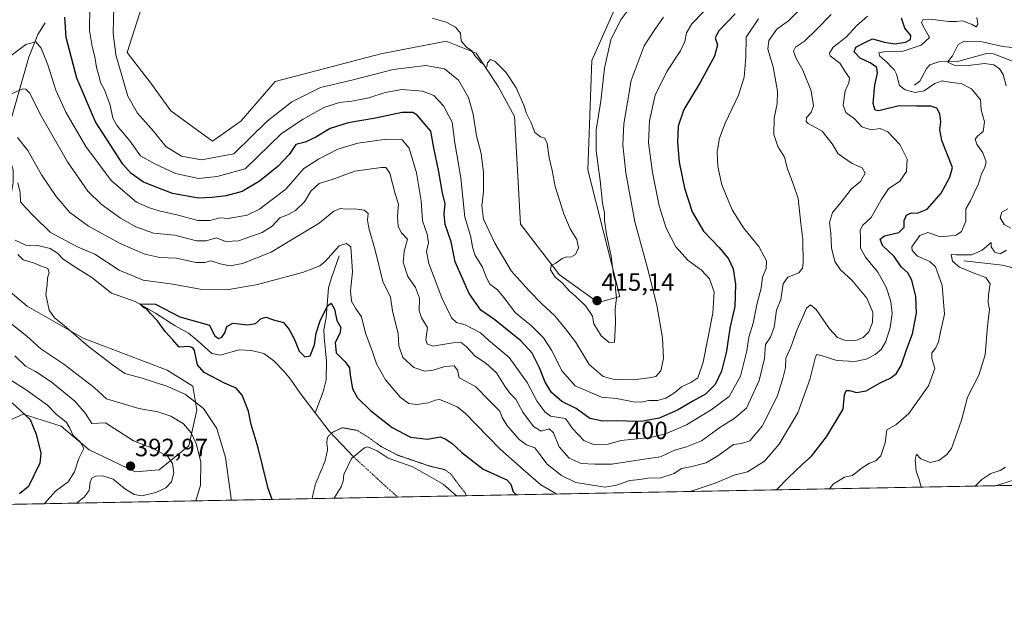
# Model space of a CAD drawing. Units: metres. Extents: x 632757 to 636261, y 4653338 to 4655722.
# Drawn here: x 635089 to 635482, y 4653343 to 4653580 of the extents above; entities that cross this region are included whole.
import ezdxf
from ezdxf.enums import TextEntityAlignment as Align

# ---------------------------------------------------------------- set-up
doc = ezdxf.new("R2010")
doc.units = ezdxf.units.M
doc.header["$MEASUREMENT"] = 0
doc.linetypes.add('TRAZO_Y_PUNTO', pattern=[1, 0.5, -0.25, 0, -0.25])
doc.linetypes.add('TRAZOS2', pattern=[0.375, 0.25, -0.125])
for name, color, linetype, lineweight in [('Carátula', 7, 'Continuous', 5), ('Comarca CxS', 133, 'Continuous', 0), ('Comunidad Autónoma CxS', 142, 'Continuous', 0), ('Corriente natural eje', 5, 'TRAZO_Y_PUNTO', 0), ('Corriente natural lineal', 142, 'Continuous', 13), ('Cultivos herbáceos CxS', 92, 'Continuous', 0), ('Curva de nivel maestra', 36, 'Continuous', 30), ('Curva de nivel normal', 36, 'Continuous', 0), ('Curva de nivel normal depresión', 36, 'TRAZOS2', 0), ('Espacio natural protegido CxS', 2, 'Continuous', 0), ('Laguna', 142, 'Continuous', 13), ('Laguna Cxs', 142, 'Continuous', 13), ('Matorral', 135, 'Continuous', 0), ('Matorral CxS', 135, 'Continuous', 0), ('Municipio CxS', 142, 'Continuous', 0), ('Provincia CxS', 1, 'Continuous', 0), ('Punto de cota en terreno', 7, 'Continuous', 0), ('Rótulo de curva de nivel directora', 19, 'Continuous', 0), ('Rótulo de punto de cota en terreno', 19, 'Continuous', 0)]:
    doc.layers.add(name, color=color, linetype=linetype, lineweight=lineweight)
doc.styles.add('Arial', font='txt', dxfattribs={"height": 0.2})

# ---------------------------------------------------------------- blocks, each defined once
blk = doc.blocks.new('*U151')
at = {"layer": 'Matorral CxS', "color": 135, "linetype": 'Continuous', "lineweight": 0}
for points in [[(635512.8, 4653394.5, 361.2), (635028.93, 4653385.32, 409.24)], [(635081.93, 4653418.52, 404.85), (635090.7, 4653422.51, 399.92), (635105.84, 4653417.72, 395.76), (635117, 4653408.16, 394.44), (635135.33, 4653399.38, 392.64), (635144.9, 4653400.18, 391.54), (635156.85, 4653409.75, 386.22), (635160.04, 4653424.1, 380.92), (635158.45, 4653433.67, 377.72), (635148.09, 4653440.05, 377.39), (635114.61, 4653452.81, 379.52), (635092.3, 4653465.57, 381.15), (635067.59, 4653486.3, 382.86)], [(635138.03, 4653585.4, 413.66), (635132.23, 4653566.96, 413), (635141.64, 4653554.79, 413.75), (635149.61, 4653543.63, 413.68), (635166.27, 4653531.55, 413.41), (635177.56, 4653539.55, 413.67), (635191.26, 4653555.36, 414.16), (635233.42, 4653566.43, 413.69), (635259.6, 4653571.54, 414.25), (635271.56, 4653566.75, 414.95), (635280.31, 4653553.38, 414.85), (635286.82, 4653541.4, 414.85), (635289.29, 4653498.44, 414.62), (635304.79, 4653478.14, 415.04), (635320.18, 4653467.08, 415.12), (635328.95, 4653469.47, 414.5), (635316.17, 4653520.05, 415.38), (635317.75, 4653563.79, 415.61), (635328.95, 4653589.08, 415.85)]]:
    blk.add_polyline3d(points, dxfattribs=at)
blk = doc.blocks.new('*U178')
at = {"layer": 'Curva de nivel normal', "color": 36, "linetype": 'Continuous', "lineweight": 0}
blk.add_polyline3d([(635362.24, 4653583.2, 405), (635357.63, 4653578.4, 405), (635355.49, 4653574.86, 405), (635354.87, 4653571.35, 405), (635353.06, 4653567.72, 405), (635347.6, 4653559.37, 405), (635343.01, 4653549.95, 405), (635340.75, 4653539.71, 405), (635340.36, 4653530.94, 405), (635341.89, 4653519, 405), (635344.6, 4653505.72, 405), (635347.36, 4653496.8, 405), (635351.23, 4653489.34, 405), (635356.14, 4653483.92, 405), (635361.46, 4653479.98, 405), (635364.67, 4653476.48, 405), (635366.53, 4653471.3, 405), (635365.98, 4653462.8, 405), (635362.16, 4653443.3, 405), (635360.05, 4653437.03, 405), (635357.28, 4653435.12, 405), (635353.57, 4653433.38, 405), (635350.71, 4653431.03, 405), (635347.3, 4653428.81, 405), (635343.88, 4653427.92, 405), (635340.44, 4653427.9, 405), (635337.44, 4653427.27, 405), (635334.31, 4653427.44, 405), (635327.6, 4653428.66, 405), (635321.58, 4653429.22, 405), (635311.1, 4653433.77, 405), (635305.82, 4653439.7, 405), (635301.6, 4653447.97, 405), (635298.46, 4653452.91, 405), (635293.56, 4653457.69, 405), (635287.22, 4653463.01, 405), (635282.63, 4653469.09, 405), (635280, 4653472.12, 405), (635277.04, 4653474.47, 405), (635275.48, 4653477.26, 405), (635274.09, 4653481.24, 405), (635271.11, 4653485.88, 405), (635270.02, 4653489.24, 405), (635269.4, 4653493.35, 405), (635266.96, 4653501.12, 405), (635265.36, 4653516.94, 405), (635263.04, 4653530.92, 405), (635261.9, 4653539.09, 405), (635258.5, 4653545.72, 405), (635254.63, 4653549.84, 405), (635250.12, 4653551.55, 405), (635241.91, 4653552.16, 405), (635235.17, 4653550.94, 405), (635228.63, 4653548.81, 405), (635221.84, 4653547.51, 405), (635216.91, 4653547, 405), (635210.71, 4653545, 405), (635202.43, 4653540.35, 405), (635193.79, 4653534.67, 405), (635179.25, 4653520.44, 405), (635168.12, 4653517.48, 405), (635160.69, 4653516.68, 405), (635151.5, 4653518.58, 405), (635143.23, 4653522.5, 405), (635137.46, 4653525.64, 405), (635133.29, 4653531.64, 405), (635128.21, 4653537.62, 405), (635126.42, 4653540.77, 405), (635125.42, 4653545.91, 405), (635123.16, 4653552.12, 405), (635121.54, 4653555.02, 405), (635120.94, 4653557.32, 405), (635119.88, 4653561.06, 405), (635119.32, 4653565.23, 405), (635118.14, 4653569.37, 405), (635117.17, 4653575.8, 405), (635117.22, 4653585.32, 405)], dxfattribs=at)
blk = doc.blocks.new('*U184')
at = {"layer": 'Curva de nivel normal', "color": 36, "linetype": 'Continuous', "lineweight": 0}
blk.add_polyline3d([(635346.35, 4653581.06, 410), (635342.84, 4653576.2, 410), (635338.58, 4653569.6, 410), (635333.38, 4653555.82, 410), (635330.47, 4653538.55, 410), (635330.04, 4653530.15, 410), (635331.32, 4653518.92, 410), (635334.92, 4653499.28, 410), (635339.87, 4653481.37, 410), (635343.68, 4653465.99, 410), (635345.87, 4653452.99, 410), (635346.3, 4653444.76, 410), (635345.33, 4653439.78, 410), (635343.29, 4653437.44, 410), (635340.57, 4653436.95, 410), (635334.48, 4653436.13, 410), (635326.18, 4653436.43, 410), (635322.23, 4653437.48, 410), (635316.65, 4653442.27, 410), (635311.2, 4653451.32, 410), (635307.18, 4653456.62, 410), (635302.91, 4653461.79, 410), (635297.61, 4653466.74, 410), (635292.71, 4653471.8, 410), (635285.52, 4653479.71, 410), (635278.95, 4653490.76, 410), (635274.52, 4653500.38, 410), (635273.84, 4653505.71, 410), (635274.5, 4653511.42, 410), (635274.49, 4653519.02, 410), (635273.48, 4653526.69, 410), (635271.6, 4653533.69, 410), (635270.3, 4653542.3, 410), (635268.45, 4653549.04, 410), (635264.44, 4653555.88, 410), (635258.95, 4653560.4, 410), (635251.41, 4653561.86, 410), (635238.45, 4653560.23, 410), (635222.48, 4653556.07, 410), (635209.31, 4653553, 410), (635197.92, 4653547.22, 410), (635188.08, 4653539.52, 410), (635174.73, 4653526.5, 410), (635161.85, 4653524.1, 410), (635153.82, 4653525.59, 410), (635147.63, 4653529.42, 410), (635142.64, 4653535.5, 410), (635136.32, 4653542.78, 410), (635132.42, 4653549.51, 410), (635127.63, 4653566.06, 410), (635126.56, 4653574.66, 410), (635126.91, 4653585.35, 410)], dxfattribs=at)
blk = doc.blocks.new('*U186')
at = {"layer": 'Curva de nivel normal', "color": 36, "linetype": 'Continuous', "lineweight": 0}
blk.add_polyline3d([(635412.57, 4653392.6, 370), (635414.1, 4653394.54, 370), (635418.64, 4653397.22, 370), (635421.86, 4653397.88, 370), (635425.22, 4653400.75, 370), (635428.54, 4653402.81, 370), (635431.12, 4653403.77, 370), (635433.16, 4653405.8, 370), (635434.81, 4653411.03, 370), (635435.56, 4653416.16, 370), (635439.14, 4653418.15, 370), (635444.28, 4653422.66, 370), (635452.13, 4653433.84, 370), (635454.72, 4653440.75, 370), (635453.43, 4653444.67, 370), (635453.43, 4653446.93, 370), (635455.06, 4653449, 370), (635456.11, 4653451.36, 370), (635456.93, 4653455.36, 370), (635458.56, 4653462.36, 370), (635457.55, 4653473.92, 370), (635454.97, 4653481.32, 370), (635452.66, 4653483.51, 370), (635447.77, 4653485.66, 370), (635445.61, 4653487.92, 370), (635445.52, 4653489.35, 370), (635448.72, 4653493.88, 370), (635451.9, 4653495.08, 370), (635456.9, 4653493.31, 370), (635460.9, 4653493.66, 370), (635463.23, 4653493.96, 370), (635465.31, 4653495.42, 370), (635467.09, 4653499.65, 370), (635467.08, 4653504.51, 370), (635468.9, 4653507.65, 370), (635470.32, 4653510.96, 370), (635472.13, 4653514.47, 370), (635473.28, 4653518.55, 370), (635474.61, 4653521.02, 370), (635475.12, 4653523.35, 370), (635473.8, 4653526.96, 370), (635471.4, 4653530.37, 370), (635470.8, 4653532.33, 370), (635471.68, 4653533.55, 370), (635474.01, 4653535.42, 370), (635474.5, 4653539.25, 370), (635473.22, 4653544.05, 370), (635472.91, 4653548.03, 370), (635469.34, 4653552.46, 370), (635465.23, 4653554.58, 370), (635461.23, 4653555, 370), (635457.56, 4653555.65, 370), (635454.69, 4653554.65, 370), (635450.41, 4653551.68, 370), (635446.87, 4653551.02, 370), (635442.79, 4653552.01, 370), (635440.53, 4653553.87, 370), (635439.34, 4653558.27, 370), (635438.41, 4653560.21, 370), (635437.22, 4653561.25, 370), (635435.51, 4653563.16, 370), (635432.7, 4653565.57, 370), (635432.26, 4653566.88, 370), (635434.37, 4653567.26, 370), (635441.97, 4653567.59, 370), (635449.22, 4653569.93, 370), (635452.58, 4653573.02, 370), (635449.82, 4653577.81, 370), (635449.29, 4653578.92, 370), (635449.84, 4653580, 370), (635453.91, 4653580.19, 370), (635460.29, 4653579.35, 370), (635463.24, 4653579.37, 370), (635465.72, 4653579.69, 370), (635469.52, 4653578.18, 370), (635471.16, 4653577.29, 370), (635471.87, 4653578.33, 370), (635471.5, 4653580.95, 370)], dxfattribs=at)
blk = doc.blocks.new('*U190')
at = {"layer": 'Curva de nivel normal', "color": 36, "linetype": 'Continuous', "lineweight": 0}
for points in [[(635400.97, 4653584.46, 390), (635396.2, 4653579.69, 390), (635391.55, 4653576.35, 390), (635388.39, 4653571.73, 390), (635388.02, 4653568.36, 390), (635390.1, 4653561.22, 390), (635391.86, 4653551.52, 390), (635391.78, 4653546.52, 390), (635390.51, 4653540.81, 390), (635390.32, 4653534.27, 390), (635392, 4653529.45, 390), (635394.66, 4653525.1, 390), (635395.78, 4653520.51, 390), (635398.06, 4653514.5, 390), (635400.15, 4653508.62, 390), (635401.17, 4653498.68, 390), (635401.94, 4653492.23, 390), (635402.07, 4653482.78, 390), (635401.84, 4653480.8, 390), (635400.4, 4653478.9, 390), (635396.01, 4653477.24, 390), (635394.06, 4653474.55, 390), (635393.2, 4653468.33, 390), (635391.48, 4653463.97, 390), (635390.49, 4653457.27, 390), (635389.11, 4653453.26, 390), (635387.09, 4653450.36, 390), (635386.61, 4653444.68, 390), (635384.52, 4653435.91, 390), (635379.47, 4653424.84, 390), (635374.51, 4653420.76, 390), (635368.78, 4653417.11, 390), (635361.45, 4653411.82, 390), (635355.48, 4653409.37, 390), (635350.68, 4653408.09, 390), (635345.18, 4653405.4, 390), (635337.69, 4653404.4, 390), (635325.68, 4653402.46, 390), (635318.86, 4653402.52, 390), (635313.43, 4653402.68, 390), (635308.66, 4653404.82, 390), (635304.61, 4653409.43, 390), (635302.41, 4653415.04, 390), (635300.74, 4653416.55, 390), (635297.52, 4653415.63, 390), (635294.43, 4653417.55, 390), (635290.14, 4653423.27, 390), (635287.32, 4653428.45, 390), (635285.03, 4653430.79, 390), (635282.94, 4653433.59, 390), (635279.6, 4653439.03, 390), (635275.36, 4653442.85, 390), (635271.1, 4653445.58, 390), (635267.59, 4653449.55, 390), (635265.5, 4653451.16, 390), (635262.16, 4653450.95, 390), (635254.22, 4653449.68, 390), (635251.9, 4653450.57, 390), (635251.48, 4653452.2, 390), (635252.07, 4653457.03, 390), (635249.75, 4653460.94, 390), (635248.82, 4653463.75, 390), (635248.96, 4653468.81, 390), (635247.31, 4653473.06, 390), (635244.28, 4653477.47, 390), (635242.36, 4653483.16, 390), (635242.73, 4653487.47, 390), (635244.08, 4653492.34, 390), (635241.7, 4653494.97, 390), (635240.32, 4653497.44, 390), (635240.09, 4653501.7, 390), (635240.56, 4653506.34, 390), (635239.12, 4653510.57, 390), (635236.99, 4653518.77, 390), (635235.44, 4653520.97, 390), (635233.64, 4653521.09, 390), (635223.08, 4653519.63, 390), (635214.01, 4653516.29, 390), (635208.89, 4653514.6, 390), (635205.51, 4653511.61, 390), (635203.02, 4653507.25, 390), (635199.44, 4653503.85, 390), (635196.22, 4653502.18, 390), (635193.18, 4653500.91, 390), (635190.12, 4653497.56, 390), (635186.12, 4653495.1, 390), (635176.69, 4653491.73, 390), (635171.38, 4653491.4, 390), (635167.78, 4653492.92, 390), (635163.74, 4653491.72, 390), (635159.92, 4653491.75, 390), (635151.17, 4653493.94, 390), (635142.69, 4653494.84, 390), (635135.65, 4653497.27, 390), (635129.57, 4653500.81, 390), (635121.76, 4653506.42, 390), (635116.5, 4653511.57, 390), (635108.32, 4653523.29, 390), (635097.46, 4653542.31, 390), (635093.3, 4653550.73, 390), (635091.7, 4653552.3, 390), (635090.5, 4653552.42, 390), (635084.19, 4653549.68, 390)], [(635087.27, 4653445.83, 390), (635091.62, 4653441.64, 390), (635095.52, 4653439.45, 390), (635101.77, 4653435.34, 390), (635111.33, 4653427.67, 390), (635115.6, 4653422.71, 390), (635118.02, 4653418.78, 390), (635123.47, 4653419.03, 390), (635134.7, 4653411.82, 390), (635142.53, 4653408.71, 390), (635148.4, 4653405.57, 390), (635150.33, 4653402.76, 390), (635150.79, 4653399.03, 390), (635149.84, 4653395.36, 390), (635147.66, 4653393.03, 390), (635143.62, 4653391.12, 390), (635138.06, 4653389.86, 390), (635134.92, 4653390.3, 390), (635131.12, 4653392.76, 390), (635126.54, 4653396.41, 390), (635122.39, 4653397.77, 390), (635119.51, 4653397.7, 390), (635118.02, 4653396.94, 390), (635117.36, 4653395.28, 390), (635116.96, 4653392.01, 390), (635115.07, 4653389.31, 390), (635111.96, 4653386.9, 390)]]:
    blk.add_polyline3d(points, dxfattribs=at)
blk = doc.blocks.new('*U195')
at = {"layer": 'Curva de nivel normal', "color": 36, "linetype": 'Continuous', "lineweight": 0}
for points in [[(635413.31, 4653582.22, 385), (635407.37, 4653576.13, 385), (635402.6, 4653571.55, 385), (635399.02, 4653569.17, 385), (635398.3, 4653567.57, 385), (635399.27, 4653564.66, 385), (635401.93, 4653559.98, 385), (635405.29, 4653551.69, 385), (635406.24, 4653545.69, 385), (635405.33, 4653543.02, 385), (635403.4, 4653540.96, 385), (635403.3, 4653539.44, 385), (635404.14, 4653538.63, 385), (635409.75, 4653535.54, 385), (635413.72, 4653530.51, 385), (635416.08, 4653526.54, 385), (635421.6, 4653522.6, 385), (635425.59, 4653520.87, 385), (635426.83, 4653518.8, 385), (635425.01, 4653515.38, 385), (635421.23, 4653512.32, 385), (635417.26, 4653507.24, 385), (635413.85, 4653502.99, 385), (635412.6, 4653499.04, 385), (635413.12, 4653494.74, 385), (635413.36, 4653488.9, 385), (635414.74, 4653483.53, 385), (635416.98, 4653480.18, 385), (635421.52, 4653475.98, 385), (635427.5, 4653468.78, 385), (635429.97, 4653463.22, 385), (635429.8, 4653459.03, 385), (635428.27, 4653455.36, 385), (635426.11, 4653453.14, 385), (635423.07, 4653451.85, 385), (635419.27, 4653451.7, 385), (635415.78, 4653453.09, 385), (635412.6, 4653456.54, 385), (635407.29, 4653464.26, 385), (635405.07, 4653466.09, 385), (635403.37, 4653464.76, 385), (635401.88, 4653461.08, 385), (635399.74, 4653456.24, 385), (635397.22, 4653449.18, 385), (635395.16, 4653444.9, 385), (635394.98, 4653441.03, 385), (635393.96, 4653436.7, 385), (635391.77, 4653429.51, 385), (635385.72, 4653417.62, 385), (635380.74, 4653411.75, 385), (635377.45, 4653410.75, 385), (635374.25, 4653410.3, 385), (635368.08, 4653405.79, 385), (635363.4, 4653403.06, 385), (635357.69, 4653401.5, 385), (635353.57, 4653400.78, 385), (635350.57, 4653398.75, 385), (635345.27, 4653396.96, 385), (635340.04, 4653396.92, 385), (635336.94, 4653396.39, 385), (635332.91, 4653395.9, 385), (635327.57, 4653394.05, 385), (635322.91, 4653393.26, 385), (635317.24, 4653394.23, 385), (635311.33, 4653395.08, 385), (635305.59, 4653397.93, 385), (635299.9, 4653402.48, 385), (635296.89, 4653406.29, 385), (635294.98, 4653408.95, 385), (635291.65, 4653410.18, 385), (635288.66, 4653412.36, 385), (635283.81, 4653418.07, 385), (635281.94, 4653421.1, 385), (635280.95, 4653423.65, 385), (635276.98, 4653427.7, 385), (635271.24, 4653433.57, 385), (635264.76, 4653437.03, 385), (635264.08, 4653439.98, 385), (635262.76, 4653441.74, 385), (635259.02, 4653441.54, 385), (635254.35, 4653440.02, 385), (635250.92, 4653439.64, 385), (635246.61, 4653441.05, 385), (635242.31, 4653445.12, 385), (635240.68, 4653449.76, 385), (635240.34, 4653454.54, 385), (635238.15, 4653463.7, 385), (635237.34, 4653469.15, 385), (635234.21, 4653475.51, 385), (635231.18, 4653487.96, 385), (635228.63, 4653496.74, 385), (635228.17, 4653500.01, 385), (635228.47, 4653502.63, 385), (635226.8, 4653503.92, 385), (635223.05, 4653504.49, 385), (635219.52, 4653504.33, 385), (635217.2, 4653504.71, 385), (635214.72, 4653503.55, 385), (635208.85, 4653498.78, 385), (635198.4, 4653492.56, 385), (635189.72, 4653487.15, 385), (635178.2, 4653482.66, 385), (635173.36, 4653481.68, 385), (635169.33, 4653482.49, 385), (635165.58, 4653483.74, 385), (635163.18, 4653483.11, 385), (635159.62, 4653483.12, 385), (635151.81, 4653484.86, 385), (635145.25, 4653485.08, 385), (635139.22, 4653486.33, 385), (635129.43, 4653490.71, 385), (635116.74, 4653497.56, 385), (635109.3, 4653503.11, 385), (635103.88, 4653509.43, 385), (635097.96, 4653518.09, 385), (635092.52, 4653527.79, 385), (635088.45, 4653533.07, 385)], [(635083.63, 4653460.43, 385), (635092.05, 4653453.58, 385), (635097.72, 4653448.52, 385), (635106.85, 4653442.41, 385), (635119, 4653433.09, 385), (635123.92, 4653428.62, 385), (635136.78, 4653424.66, 385), (635144.46, 4653423.34, 385), (635149.58, 4653421.64, 385), (635154.7, 4653418.53, 385), (635157.76, 4653415.02, 385), (635159.74, 4653410.75, 385), (635161.56, 4653403.34, 385), (635161.46, 4653394.1, 385), (635159.6, 4653387.8, 385)]]:
    blk.add_polyline3d(points, dxfattribs=at)
blk = doc.blocks.new('*U201')
at = {"layer": 'Curva de nivel normal', "color": 36, "linetype": 'Continuous', "lineweight": 0}
blk.add_polyline3d([(635470.84, 4653393.7, 360), (635473.42, 4653396.3, 360), (635477.06, 4653398.73, 360), (635480.81, 4653399.88, 360), (635482.86, 4653401.3, 360)], dxfattribs=at)
blk = doc.blocks.new('*U203')
at = {"layer": 'Curva de nivel normal', "color": 36, "linetype": 'Continuous', "lineweight": 0}
for points in [[(635485.53, 4653568.98, 365), (635481.78, 4653569.44, 365), (635473.54, 4653571.22, 365), (635466.4, 4653571.58, 365), (635464, 4653570.13, 365), (635461.75, 4653565.69, 365), (635459.73, 4653563.15, 365), (635462.39, 4653561.95, 365), (635468.03, 4653561.82, 365), (635474.52, 4653562.65, 365), (635478.21, 4653562, 365), (635480.52, 4653560.53, 365), (635481.9, 4653558.21, 365), (635483.19, 4653553.64, 365)], [(635483.83, 4653504.46, 365), (635481.4, 4653503.24, 365), (635480.75, 4653500.89, 365), (635482.35, 4653498.3, 365), (635484.99, 4653496.85, 365)], [(635483.31, 4653487.94, 365), (635480.73, 4653486.56, 365), (635478.59, 4653487.14, 365), (635477.22, 4653489.28, 365), (635477.23, 4653491.04, 365), (635473.63, 4653488.03, 365), (635469.34, 4653486.09, 365), (635463.23, 4653486.08, 365), (635461.2, 4653486.23, 365), (635461.78, 4653483.63, 365), (635464.51, 4653481.18, 365), (635470.66, 4653478.62, 365), (635475.08, 4653477.08, 365), (635476.79, 4653474.59, 365), (635476.05, 4653470.1, 365), (635475.95, 4653467.09, 365), (635476.55, 4653464.23, 365), (635475.65, 4653457.64, 365), (635474.76, 4653446.19, 365), (635472.25, 4653438.1, 365), (635467.74, 4653429.3, 365), (635465.36, 4653420.03, 365), (635461.26, 4653408.77, 365), (635459.5, 4653406.38, 365), (635456.24, 4653403.96, 365), (635452.85, 4653403.17, 365), (635449.08, 4653404.55, 365), (635447.35, 4653406.41, 365), (635446.84, 4653404.4, 365), (635447.26, 4653399.7, 365), (635448.25, 4653396.7, 365), (635449.23, 4653393.36, 365), (635449.25, 4653393.29, 365)]]:
    blk.add_polyline3d(points, dxfattribs=at)
blk = doc.blocks.new('*U204')
at = {"layer": 'Curva de nivel normal', "color": 36, "linetype": 'Continuous', "lineweight": 0}
for points in [[(635384.31, 4653580.41, 395), (635379.39, 4653573.08, 395), (635379.17, 4653565.17, 395), (635378.56, 4653557.1, 395), (635376.27, 4653549.96, 395), (635371, 4653538.78, 395), (635368.66, 4653532.74, 395), (635367.78, 4653527.34, 395), (635368, 4653521.48, 395), (635369.67, 4653514.12, 395), (635373.72, 4653504.06, 395), (635378.21, 4653496.88, 395), (635384.42, 4653489.44, 395), (635387.4, 4653483.7, 395), (635387.31, 4653480.73, 395), (635385.91, 4653477.21, 395), (635385.38, 4653472.79, 395), (635383.72, 4653466.76, 395), (635382.18, 4653458.86, 395), (635380.38, 4653453.22, 395), (635379.56, 4653447.7, 395), (635377.07, 4653437.7, 395), (635372.6, 4653429.58, 395), (635365.38, 4653424.22, 395), (635355.54, 4653418.22, 395), (635347.17, 4653414.64, 395), (635341.19, 4653413.12, 395), (635329.24, 4653411.89, 395), (635324.17, 4653410.48, 395), (635318.41, 4653410.27, 395), (635314.58, 4653411.91, 395), (635309.94, 4653416.73, 395), (635307.21, 4653420.68, 395), (635301.24, 4653421.62, 395), (635299.02, 4653423.28, 395), (635295.91, 4653427.55, 395), (635291.91, 4653435.06, 395), (635284.77, 4653445.11, 395), (635276.5, 4653452.09, 395), (635273.2, 4653454.99, 395), (635267.1, 4653458.2, 395), (635263.68, 4653459.05, 395), (635261.64, 4653460.92, 395), (635257.81, 4653468.9, 395), (635252.67, 4653482.61, 395), (635251.64, 4653487.49, 395), (635252.47, 4653490.88, 395), (635251.91, 4653494.43, 395), (635250.08, 4653499.75, 395), (635249.51, 4653507.74, 395), (635247.67, 4653518.9, 395), (635244.75, 4653528.75, 395), (635241.96, 4653532.05, 395), (635235.72, 4653532.4, 395), (635224.22, 4653530.74, 395), (635216.23, 4653528.4, 395), (635208.61, 4653524.35, 395), (635202.7, 4653520.6, 395), (635195.58, 4653512.38, 395), (635189.58, 4653507.78, 395), (635185.02, 4653504.41, 395), (635180.06, 4653502.04, 395), (635172.56, 4653500.71, 395), (635169.15, 4653500.9, 395), (635165.25, 4653499.88, 395), (635160.45, 4653499.81, 395), (635152.48, 4653501.96, 395), (635144.89, 4653503.68, 395), (635141.03, 4653504.97, 395), (635135.96, 4653507.16, 395), (635125.78, 4653515.83, 395), (635115.66, 4653529.39, 395), (635107.75, 4653543.09, 395), (635103.75, 4653551.95, 395), (635100.5, 4653562.08, 395), (635097.79, 4653568.71, 395), (635095.65, 4653571.2, 395), (635091.78, 4653570.13, 395), (635085.32, 4653565.41, 395)], [(635085.05, 4653436.48, 395), (635091.85, 4653432.24, 395), (635100.32, 4653426.08, 395), (635103.93, 4653422.37, 395), (635105.74, 4653421.04, 395), (635107.92, 4653419.08, 395), (635109.34, 4653416.83, 395), (635110.56, 4653413.96, 395), (635113.39, 4653411.41, 395), (635114.9, 4653408.76, 395), (635112.93, 4653404.7, 395), (635111.15, 4653399.43, 395), (635108.58, 4653395.46, 395), (635103.58, 4653391.67, 395), (635099.25, 4653386.86, 395), (635099.01, 4653386.65, 395)]]:
    blk.add_polyline3d(points, dxfattribs=at)
blk = doc.blocks.new('*U210')
at = {"layer": 'Curva de nivel normal', "color": 36, "linetype": 'Continuous', "lineweight": 0}
for points in [[(635427.74, 4653581.5, 380), (635423.43, 4653577.61, 380), (635419.3, 4653573.17, 380), (635414.05, 4653569.09, 380), (635412.56, 4653566.69, 380), (635412.87, 4653565.63, 380), (635416.72, 4653562.7, 380), (635419.02, 4653559.11, 380), (635420.61, 4653556.85, 380), (635420.33, 4653554.9, 380), (635418.88, 4653551.67, 380), (635418.09, 4653545.93, 380), (635419.07, 4653542.98, 380), (635422.61, 4653540.51, 380), (635425.53, 4653537.31, 380), (635429.23, 4653536.12, 380), (635432.9, 4653536.65, 380), (635435.9, 4653535.32, 380), (635440.73, 4653530.26, 380), (635443.62, 4653524.3, 380), (635443.32, 4653519.5, 380), (635440.68, 4653515.63, 380), (635436.12, 4653512.52, 380), (635433.29, 4653508.15, 380), (635431.32, 4653504.8, 380), (635429.24, 4653501.11, 380), (635425.88, 4653497.96, 380), (635424.82, 4653496.03, 380), (635424.96, 4653492.75, 380), (635424.98, 4653488.77, 380), (635426.92, 4653485.18, 380), (635431.86, 4653479.21, 380), (635435.28, 4653473.22, 380), (635437.16, 4653467.54, 380), (635437.58, 4653462.73, 380), (635436.84, 4653457.03, 380), (635435.13, 4653451.54, 380), (635433.21, 4653448.28, 380), (635430.9, 4653446.27, 380), (635427.28, 4653444.46, 380), (635422.78, 4653443.52, 380), (635415.48, 4653443.84, 380), (635409.32, 4653445.89, 380), (635407.59, 4653446.32, 380), (635407.06, 4653445.34, 380), (635404.71, 4653436.29, 380), (635400, 4653423, 380), (635392.53, 4653410.48, 380), (635386.66, 4653403.73, 380), (635379.9, 4653399.38, 380), (635374.57, 4653398.03, 380), (635366.91, 4653394.85, 380), (635357.38, 4653391.68, 380), (635357.03, 4653391.54, 380)], [(635303.76, 4653390.53, 380), (635297.33, 4653394.2, 380), (635290.23, 4653400.35, 380), (635281.01, 4653408.6, 380), (635267.15, 4653422.82, 380), (635263.88, 4653425.39, 380), (635259.92, 4653427.18, 380), (635256.93, 4653428.27, 380), (635255.13, 4653428.1, 380), (635252.47, 4653426.98, 380), (635247.79, 4653426.31, 380), (635244.69, 4653426.66, 380), (635241.33, 4653429.12, 380), (635235.35, 4653436.12, 380), (635231.78, 4653442.6, 380), (635230.06, 4653447.7, 380), (635227.34, 4653454.86, 380), (635225.79, 4653461.32, 380), (635223.34, 4653464.8, 380), (635221.8, 4653467.64, 380), (635221.34, 4653471.68, 380), (635222.19, 4653479.34, 380), (635221.5, 4653489.28, 380), (635219.76, 4653490.62, 380), (635216.82, 4653489.67, 380), (635211.24, 4653483.41, 380), (635209.13, 4653481.76, 380), (635202.24, 4653479.04, 380), (635183.73, 4653474.19, 380), (635171.84, 4653472.18, 380), (635161.34, 4653472.47, 380), (635150.44, 4653474.39, 380), (635138.6, 4653476.04, 380), (635128.93, 4653480.04, 380), (635119.26, 4653486.37, 380), (635112.6, 4653489.23, 380), (635101.54, 4653495.08, 380), (635094.86, 4653501.58, 380), (635091.42, 4653505.24, 380), (635089.54, 4653507.32, 380), (635089.45, 4653510.99, 380), (635088.55, 4653514.89, 380)], [(635088.46, 4653486.23, 380), (635090.7, 4653484.13, 380), (635094.77, 4653482.93, 380), (635097.56, 4653481.7, 380), (635100.46, 4653480.65, 380), (635101.03, 4653478.99, 380), (635100.33, 4653476.89, 380), (635100.2, 4653474.18, 380), (635099.74, 4653470.24, 380), (635101.01, 4653464, 380), (635103.15, 4653460.98, 380), (635107.05, 4653457.91, 380), (635116.71, 4653449.47, 380), (635126.26, 4653442.12, 380), (635131.23, 4653438.71, 380), (635138.2, 4653436.79, 380), (635148.41, 4653433.56, 380), (635155.47, 4653430.26, 380), (635162.72, 4653424.68, 380), (635168, 4653416.7, 380), (635171.41, 4653405.16, 380), (635173.64, 4653388.7, 380), (635173.69, 4653388.07, 380)]]:
    blk.add_polyline3d(points, dxfattribs=at)
blk = doc.blocks.new('*U217')
at = {"layer": 'Curva de nivel maestra', "color": 36, "linetype": 'Continuous', "lineweight": 30}
for points in [[(635374.9, 4653582.41, 400), (635368.47, 4653575.7, 400), (635366.99, 4653572.8, 400), (635367.86, 4653570.02, 400), (635366.64, 4653565.52, 400), (635361, 4653555.03, 400), (635354.43, 4653544.21, 400), (635352.23, 4653537.6, 400), (635351.87, 4653530.99, 400), (635352.53, 4653523.23, 400), (635354.67, 4653512.72, 400), (635357.76, 4653503.32, 400), (635362.3, 4653495.62, 400), (635368.55, 4653489.03, 400), (635372.33, 4653484.52, 400), (635374.19, 4653480.59, 400), (635375.12, 4653474.39, 400), (635374.86, 4653465.43, 400), (635372.87, 4653456.78, 400), (635371.43, 4653447.62, 400), (635369.5, 4653439.63, 400), (635366.96, 4653434.35, 400), (635363.08, 4653430.4, 400), (635358.09, 4653427.71, 400), (635351.89, 4653424.02, 400), (635344.61, 4653420.8, 400), (635337.46, 4653419.57, 400), (635331.79, 4653419.63, 400), (635327.66, 4653419.84, 400), (635322.13, 4653419.65, 400), (635316.94, 4653420.73, 400), (635311.46, 4653424.72, 400), (635305.74, 4653427.53, 400), (635301.64, 4653431.1, 400), (635299.06, 4653435.18, 400), (635296.82, 4653440.94, 400), (635293.85, 4653446.85, 400), (635289.32, 4653451.74, 400), (635278.95, 4653460.17, 400), (635273.44, 4653464.02, 400), (635268.77, 4653470.74, 400), (635263.16, 4653483.36, 400), (635261.58, 4653491.35, 400), (635259.12, 4653498.24, 400), (635258.7, 4653502.55, 400), (635259.16, 4653506.69, 400), (635258.08, 4653510.84, 400), (635256.66, 4653519.28, 400), (635254.69, 4653528.92, 400), (635253.47, 4653535.54, 400), (635248.01, 4653541.95, 400), (635246.18, 4653542.96, 400), (635241.95, 4653543, 400), (635231.29, 4653540.76, 400), (635220.42, 4653538.93, 400), (635213.26, 4653536.61, 400), (635207.57, 4653533.12, 400), (635203.25, 4653531.22, 400), (635199.58, 4653530.21, 400), (635196.92, 4653526.24, 400), (635192.48, 4653521.57, 400), (635184.95, 4653515.53, 400), (635178.08, 4653511.44, 400), (635171.75, 4653509.73, 400), (635165.99, 4653509.1, 400), (635160.65, 4653508.76, 400), (635150.25, 4653510.69, 400), (635143.72, 4653513.16, 400), (635138.65, 4653515.11, 400), (635133.72, 4653518.6, 400), (635130.51, 4653522.31, 400), (635125.33, 4653530.27, 400), (635119.57, 4653539.34, 400), (635112.11, 4653556.73, 400), (635107.8, 4653573.03, 400), (635107.31, 4653581.12, 400)], [(635086.32, 4653426.98, 400), (635093.39, 4653420.38, 400), (635095.84, 4653414.51, 400), (635097.66, 4653406.93, 400), (635097.32, 4653402.83, 400), (635092.74, 4653393.56, 400), (635089.2, 4653390.58, 400)]]:
    blk.add_polyline3d(points, dxfattribs=at)
blk = doc.blocks.new('*U218')
at = {"layer": 'Curva de nivel maestra', "color": 36, "linetype": 'Continuous', "lineweight": 30}
for points in [[(635391.47, 4653392.2, 375), (635396.16, 4653397.03, 375), (635401.69, 4653402.37, 375), (635405.4, 4653405.71, 375), (635411.43, 4653413.33, 375), (635418.07, 4653424.4, 375), (635418.54, 4653430.13, 375), (635419.24, 4653431.93, 375), (635420.65, 4653431.94, 375), (635423.33, 4653431.11, 375), (635427.2, 4653431.73, 375), (635432.81, 4653434.93, 375), (635436.9, 4653436.88, 375), (635439.23, 4653438.53, 375), (635441.26, 4653441.94, 375), (635443.47, 4653448.6, 375), (635445.77, 4653454.57, 375), (635447.34, 4653462.81, 375), (635447.05, 4653469.48, 375), (635445.53, 4653476.03, 375), (635443.88, 4653478.99, 375), (635441.26, 4653481.3, 375), (635438.42, 4653485.49, 375), (635433.71, 4653489.9, 375), (635432.78, 4653492.34, 375), (635434.52, 4653493.69, 375), (635440.31, 4653495.12, 375), (635442.37, 4653497.17, 375), (635442.41, 4653499.82, 375), (635443.38, 4653501.98, 375), (635445.23, 4653502.92, 375), (635447.56, 4653502.8, 375), (635451.56, 4653504.4, 375), (635457.21, 4653510.81, 375), (635460.71, 4653517.23, 375), (635461.66, 4653521.02, 375), (635457.51, 4653531.79, 375), (635456.66, 4653536.12, 375), (635457.13, 4653539.25, 375), (635456.67, 4653542.42, 375), (635455.44, 4653544.74, 375), (635453.11, 4653545.57, 375), (635447.36, 4653545.56, 375), (635440.49, 4653545.65, 375), (635432.34, 4653543.71, 375), (635430.88, 4653543.91, 375), (635430, 4653546.56, 375), (635430.69, 4653554.09, 375), (635431.82, 4653558.69, 375), (635431.49, 4653561, 375), (635428.84, 4653562.85, 375), (635424.92, 4653564.72, 375), (635422.4, 4653567.32, 375), (635423.1, 4653569.12, 375), (635426.66, 4653571.05, 375), (635429.83, 4653572.44, 375), (635434.61, 4653571.1, 375), (635438.76, 4653570.5, 375), (635442.96, 4653571.08, 375), (635445.02, 4653572.13, 375), (635445.05, 4653573.85, 375), (635442.63, 4653576.77, 375), (635441.3, 4653580.73, 375)], [(635190.1, 4653388.38, 375), (635188.51, 4653392.79, 375), (635184.51, 4653408.96, 375), (635181.71, 4653418.35, 375), (635180.58, 4653423.69, 375), (635178.05, 4653430.03, 375), (635175.67, 4653432.86, 375), (635171.01, 4653434.79, 375), (635162.93, 4653439.04, 375), (635160.32, 4653442.16, 375), (635159, 4653447.84, 375), (635158.43, 4653448.96, 375), (635156.75, 4653449.48, 375), (635152.93, 4653449.19, 375), (635150.38, 4653452.16, 375), (635147.32, 4653455.44, 375), (635144.25, 4653459.7, 375), (635141.51, 4653462.62, 375), (635140.23, 4653464.12, 375), (635138.62, 4653465.17, 375), (635137.27, 4653466.54, 375), (635143.44, 4653466.42, 375), (635153.25, 4653461.38, 375), (635165.03, 4653458, 375), (635167.06, 4653453.94, 375), (635168.64, 4653452.65, 375), (635170.01, 4653453.24, 375), (635171.14, 4653455, 375), (635171.96, 4653457.44, 375), (635174.34, 4653458.86, 375), (635180.25, 4653458.22, 375), (635183.37, 4653458.73, 375), (635185.72, 4653460.66, 375), (635187.53, 4653461.16, 375), (635190.57, 4653460.19, 375), (635194.64, 4653459.14, 375), (635196.81, 4653456.27, 375), (635199.05, 4653452.25, 375), (635200.87, 4653447.6, 375), (635203.11, 4653445.32, 375), (635205.18, 4653445.83, 375), (635206.94, 4653450.12, 375), (635207.67, 4653454.89, 375), (635209.2, 4653459.7, 375), (635212.2, 4653465.73, 375), (635213.6, 4653466.81, 375), (635214.9, 4653464.36, 375), (635215.95, 4653459.95, 375), (635217.52, 4653457.1, 375), (635217.15, 4653454.7, 375), (635215.17, 4653451.03, 375), (635215.67, 4653447.03, 375), (635219.2, 4653443.36, 375), (635220.96, 4653441, 375), (635221.24, 4653438.03, 375), (635222.15, 4653432.6, 375), (635224.18, 4653428.97, 375), (635229.4, 4653423.86, 375), (635237.99, 4653417.06, 375), (635245.3, 4653413.22, 375), (635252.09, 4653412.5, 375), (635257.21, 4653413.34, 375), (635259.18, 4653412.54, 375), (635261.75, 4653410.82, 375), (635265.81, 4653407.17, 375), (635274.36, 4653400.48, 375), (635283.77, 4653396.2, 375), (635285.33, 4653394.53, 375), (635286.33, 4653391.45, 375), (635287.68, 4653390.23, 375)]]:
    blk.add_polyline3d(points, dxfattribs=at)
blk = doc.blocks.new('5PATER')
at = {"layer": 'Carátula', "linetype": 'Continuous', "lineweight": 5}
h = blk.add_hatch(color=250, dxfattribs=at)
edge = h.paths.add_edge_path()
edge.add_ellipse((0, 0.01), major_axis=(-1.33, -1.34), ratio=0.999422, start_angle=0, end_angle=360)

msp = doc.modelspace()

# ---------------------------------------------------------------- linework, layer by layer
at = {"layer": 'Comarca CxS', "color": 133, "linetype": 'Continuous', "lineweight": 0}
msp.add_polyline3d([(636260.65, 4653408.68, 415.87), (632810.78, 4653343.26, 345.59), (632767.38, 4655656.31, 396.08), (636216.1, 4655721.69, 490.28), (636260.65, 4653408.68, 415.87)], close=True, dxfattribs=at)
at = {"layer": 'Comunidad Autónoma CxS', "color": 142, "linetype": 'Continuous', "lineweight": 0}
msp.add_polyline3d([(632890.23, 4653344.77, 366.99), (632810.78, 4653343.26, 345.59), (632767.38, 4655656.31, 396.08), (634616.66, 4655691.37, 483.33), (636216.1, 4655721.69, 490.28), (636260.65, 4653408.68, 415.87), (632890.23, 4653344.77, 366.99)], close=True, dxfattribs=at)
at = {"layer": 'Corriente natural eje', "color": 5, "linetype": 'TRAZO_Y_PUNTO', "lineweight": 0}
msp.add_polyline3d([(635222.57, 4653405.41, 367.81), (635231.98, 4653396.73, 366.41), (635240.17, 4653389.33, 366.39)], dxfattribs=at)
at = {"layer": 'Corriente natural lineal', "color": 142, "linetype": 'Continuous', "lineweight": 13}
for points in [[(635099.4, 4653578.8, 397.14), (635096.48, 4653574.21, 395.54), (635092.96, 4653565.19, 393.26), (635085.24, 4653538.07, 385.73), (635084.57, 4653533.25, 384.81), (635084.62, 4653528.39, 382.94), (635084.72, 4653527.07, 382.6), (635086.66, 4653519.95, 380.51), (635086.66, 4653515, 379.22), (635085.54, 4653508.69, 378.25), (635081.92, 4653500.39, 377.67)], [(635446.59, 4653553.98, 367.85), (635448.72, 4653555.49, 367.55), (635451.46, 4653560.69, 366.03), (635452.72, 4653562.02, 365.92), (635456.22, 4653563.21, 365.41), (635464.23, 4653563.59, 364.3), (635475.27, 4653566.64, 363.87), (635478.15, 4653566.43, 363.8), (635487.35, 4653562.84, 363.04)], [(635087.51, 4653491.99, 378.01), (635091.78, 4653489.96, 377.11), (635096.49, 4653489.81, 376.86), (635101.41, 4653488.61, 376.57), (635104.32, 4653486.8, 376.73), (635106.5, 4653484.59, 376.34), (635110.55, 4653481.67, 376.25), (635118.05, 4653477.04, 376.13), (635125.89, 4653470.84, 375.65), (635135.37, 4653467.45, 375.33), (635143.47, 4653462.78, 374.82), (635151.38, 4653457.78, 374.06), (635156.69, 4653454.8, 373.4), (635160.59, 4653451.67, 373.36), (635165.94, 4653446.64, 373.12), (635169.28, 4653445.98, 372.91), (635176.85, 4653448.11, 372.32), (635181.87, 4653447.85, 372.14), (635186.68, 4653446.66, 372.15), (635190.75, 4653443.75, 371.92), (635194.75, 4653439.68, 371.53), (635197.37, 4653436.5, 371.37), (635201.3, 4653430.81, 370.97), (635207.26, 4653422.95, 370.62)], [(635216.8, 4653485.7, 377.99), (635213.58, 4653476.58, 376.76), (635212.63, 4653472.95, 375.99), (635211.68, 4653461.02, 374.12), (635210.69, 4653456.11, 373.78), (635210.77, 4653453.17, 373.43), (635211.83, 4653443.63, 372.66), (635211.65, 4653436.2, 372.29), (635210.39, 4653431.38, 371.38), (635207.26, 4653422.95, 370.62)], [(635466.37, 4653483.7, 364.11), (635481.67, 4653482.01, 362.38), (635485.35, 4653481.06, 361.65), (635488.74, 4653478.84, 360.75), (635490.9, 4653476.9, 360.44), (635493.37, 4653473.32, 360.04), (635497.48, 4653469.71, 359.58), (635501, 4653469.64, 359.38), (635504.41, 4653471.27, 359.19), (635506.59, 4653471.48, 359.02), (635508.44, 4653472.36, 358.76), (635511.76, 4653472.49, 358.26), (635514.3, 4653471.69, 357.97)], [(635207.26, 4653422.95, 370.62), (635212.79, 4653415.66, 369.97), (635222.57, 4653405.41, 367.81)], [(635478.86, 4653393.86, 356.76), (635489.01, 4653397.01, 356.49), (635493.75, 4653400.51, 356.53), (635496.54, 4653401.52, 356.57), (635500.86, 4653403.71, 355.65), (635502.4, 4653406.17, 356.2), (635507.66, 4653408.72, 355.84), (635508.89, 4653410.65, 356.23), (635508.93, 4653414.3, 356.62), (635510.43, 4653416.36, 355.78), (635512.75, 4653416.44, 355.28), (635515.86, 4653418.58, 354.56), (635516.23, 4653421.72, 354.48), (635517.27, 4653424.56, 354.56), (635519.14, 4653426.58, 354.67), (635521.55, 4653426.22, 354.46), (635524.28, 4653424.51, 354.45), (635525.65, 4653422.15, 354.08), (635524.81, 4653418.87, 354.11), (635524.5, 4653415.69, 354.91), (635526.54, 4653414.69, 354.25), (635531.59, 4653416.44, 354.33), (635535.44, 4653416.33, 354.03), (635538.61, 4653415.42, 353.94)]]:
    msp.add_polyline3d(points, dxfattribs=at)
at = {"layer": 'Cultivos herbáceos CxS', "color": 92, "linetype": 'Continuous', "lineweight": 0}
for points in [[(635328.95, 4653589.08, 415.85), (635317.75, 4653563.79, 415.61), (635316.17, 4653520.05, 415.38), (635328.95, 4653469.47, 414.5), (635320.18, 4653467.08, 415.12), (635304.79, 4653478.14, 415.04), (635289.29, 4653498.44, 414.62), (635286.82, 4653541.4, 414.85), (635280.31, 4653553.38, 414.85), (635271.56, 4653566.75, 414.95), (635259.6, 4653571.54, 414.25), (635233.42, 4653566.43, 413.69), (635191.26, 4653555.36, 414.16), (635177.56, 4653539.55, 413.67), (635166.27, 4653531.55, 413.41), (635149.61, 4653543.63, 413.68), (635141.64, 4653554.79, 413.75), (635132.23, 4653566.96, 413), (635138.03, 4653585.4, 413.66)], [(635138.03, 4653585.4, 413.66), (635132.23, 4653566.96, 413), (635141.64, 4653554.8, 413.75), (635149.61, 4653543.63, 413.68), (635166.27, 4653531.55, 413.41), (635177.56, 4653539.55, 413.67), (635191.26, 4653555.36, 414.16), (635233.42, 4653566.43, 413.69), (635259.6, 4653571.54, 414.25), (635271.56, 4653566.75, 414.95), (635280.31, 4653553.38, 414.85), (635286.82, 4653541.4, 414.85), (635289.29, 4653498.44, 414.62), (635304.79, 4653478.14, 415.04), (635320.18, 4653467.08, 415.12), (635328.94, 4653469.47, 414.5), (635316.17, 4653520.05, 415.38), (635317.75, 4653563.79, 415.61), (635328.94, 4653589.08, 415.85)]]:
    msp.add_polyline3d(points, dxfattribs=at)
at = {"layer": 'Curva de nivel normal', "color": 36, "linetype": 'Continuous', "lineweight": 0}
msp.add_polyline3d([(635253.96, 4653580.7, 415), (635259.53, 4653579.18, 415), (635263.34, 4653577.07, 415), (635265.27, 4653574.69, 415), (635265.55, 4653571.6, 415), (635266.54, 4653570.32, 415), (635267.63, 4653569.08, 415), (635269.83, 4653567.61, 415), (635271.27, 4653565.38, 415), (635272.42, 4653564.2, 415), (635273.32, 4653563.1, 415), (635274.54, 4653562.25, 415), (635275.25, 4653561, 415), (635275.73, 4653561.29, 415), (635276.08, 4653562.92, 415), (635277.21, 4653564.13, 415), (635279.09, 4653563.43, 415), (635283.36, 4653559.14, 415), (635287.46, 4653552.91, 415), (635290.5, 4653545.94, 415), (635291.62, 4653542.66, 415), (635293.47, 4653538.94, 415), (635294.98, 4653535.01, 415), (635297.16, 4653533.27, 415), (635299, 4653532.78, 415), (635299.86, 4653530.64, 415), (635300.73, 4653524.84, 415), (635301.86, 4653519.79, 415), (635303.06, 4653513.45, 415), (635306.54, 4653502.47, 415), (635309.1, 4653496.54, 415), (635311.68, 4653492.2, 415), (635312.41, 4653488.97, 415), (635311.16, 4653486.25, 415), (635309.33, 4653485.25, 415), (635307.73, 4653485.38, 415), (635305.84, 4653484.69, 415), (635303.37, 4653482.84, 415), (635301.47, 4653481.87, 415), (635301.15, 4653480.11, 415), (635303.12, 4653477.23, 415), (635305.83, 4653474.95, 415), (635308.83, 4653471.62, 415), (635311.25, 4653469.57, 415), (635315.32, 4653465.55, 415), (635317.09, 4653463.07, 415), (635317.97, 4653461.65, 415), (635318.56, 4653458.56, 415), (635321.4, 4653453.74, 415), (635324.64, 4653451.09, 415), (635326.72, 4653451.18, 415), (635327.16, 4653458.84, 415), (635327.04, 4653464.36, 415), (635327.53, 4653468.9, 415), (635327.22, 4653472.52, 415), (635327.23, 4653474.98, 415), (635326.35, 4653478.09, 415), (635325.37, 4653485.65, 415), (635323.61, 4653494.39, 415), (635322.8, 4653499.91, 415), (635322.78, 4653502.9, 415), (635322.02, 4653506.79, 415), (635321.05, 4653515.8, 415), (635319.45, 4653527.69, 415), (635319.48, 4653536.08, 415), (635321.32, 4653547.57, 415), (635322.81, 4653560.71, 415), (635325.32, 4653572.12, 415), (635329.1, 4653579.96, 415), (635333.15, 4653585.18, 415)], dxfattribs=at)
at = {"layer": 'Curva de nivel normal depresión', "color": 36, "linetype": 'TRAZOS2', "lineweight": 0}
msp.add_polyline3d([(635267.56, 4653389.85, 370), (635267.16, 4653390.95, 370), (635264.37, 4653394.51, 370), (635261.43, 4653398.54, 370), (635258.91, 4653400.32, 370), (635253.14, 4653401.63, 370), (635240.41, 4653405.98, 370), (635233.57, 4653409.51, 370), (635228.71, 4653413.03, 370), (635224, 4653415.98, 370), (635218.07, 4653417.05, 370), (635213.7, 4653414.98, 370), (635212.15, 4653413.07, 370), (635211.88, 4653411.21, 370), (635212.2, 4653408.19, 370), (635211.15, 4653403.55, 370), (635207.3, 4653394.36, 370), (635206.07, 4653389.03, 370), (635206.16, 4653388.68, 370)], dxfattribs=at)
at = {"layer": 'Espacio natural protegido CxS', "color": 2, "linetype": 'Continuous', "lineweight": 0}
msp.add_polyline3d([(636260.65, 4653408.68, 415.87), (632810.78, 4653343.26, 345.59), (632767.38, 4655656.31, 396.08), (636216.1, 4655721.69, 490.28), (636260.65, 4653408.68, 415.87)], close=True, dxfattribs=at)
msp.add_polyline3d([(634616.66, 4655691.37, 483.33), (636216.1, 4655721.69, 490.28), (636216.1, 4655721.69, 490.28), (636260.65, 4653408.68, 415.87), (632890.23, 4653344.77, 366.99)], dxfattribs=at)
at = {"layer": 'Laguna', "color": 142, "linetype": 'Continuous', "lineweight": 13}
for points in [[(635214.88, 4653388.85, 367.76), (635214.99, 4653389.13, 367.76), (635217.63, 4653393.38, 367.58), (635218.41, 4653395.63, 367.56), (635218.69, 4653398.4, 367.62), (635221.76, 4653404.74, 367.81), (635222.57, 4653405.41, 367.81), (635226.91, 4653409.05, 368.1), (635228.26, 4653409.45, 368.36), (635232.01, 4653407.82, 368.04), (635236.43, 4653404.85, 367.87), (635246.2, 4653401.4, 367.94), (635258.37, 4653394.5, 367.78), (635263.73, 4653389.78, 367.96)], [(635263.73, 4653389.78, 367.96), (635214.88, 4653388.85, 367.76)]]:
    msp.add_polyline3d(points, dxfattribs=at)
at = {"layer": 'Laguna Cxs', "color": 142, "linetype": 'Continuous', "lineweight": 13}
msp.add_polyline3d([(635263.73, 4653389.78, 367.96), (635214.88, 4653388.85, 367.76), (635214.99, 4653389.13, 367.76), (635217.63, 4653393.38, 367.58), (635218.41, 4653395.63, 367.56), (635218.69, 4653398.4, 367.62), (635221.76, 4653404.74, 367.81), (635222.57, 4653405.41, 367.81), (635226.91, 4653409.05, 368.1), (635228.26, 4653409.45, 368.36), (635232.01, 4653407.82, 368.04), (635236.43, 4653404.85, 367.87), (635246.2, 4653401.4, 367.94), (635258.37, 4653394.5, 367.78), (635263.73, 4653389.78, 367.96)], close=True, dxfattribs=at)
at = {"layer": 'Matorral', "color": 135, "linetype": 'Continuous', "lineweight": 0}
for points in [[(635138.03, 4653585.4, 413.66), (635132.23, 4653566.96, 413), (635141.64, 4653554.8, 413.75), (635149.61, 4653543.63, 413.68), (635166.27, 4653531.55, 413.41), (635177.56, 4653539.55, 413.67), (635191.26, 4653555.36, 414.16), (635233.42, 4653566.43, 413.69), (635259.6, 4653571.54, 414.25), (635271.56, 4653566.75, 414.95), (635280.31, 4653553.38, 414.85), (635286.82, 4653541.4, 414.85), (635289.29, 4653498.44, 414.62), (635304.79, 4653478.14, 415.04), (635320.18, 4653467.08, 415.12), (635328.94, 4653469.47, 414.5), (635316.17, 4653520.05, 415.38), (635317.75, 4653563.79, 415.61), (635328.94, 4653589.08, 415.85)], [(635081.93, 4653418.52, 404.85), (635090.7, 4653422.51, 399.92), (635105.84, 4653417.72, 395.76), (635117, 4653408.16, 394.44), (635135.33, 4653399.38, 392.64), (635144.9, 4653400.18, 391.54), (635156.85, 4653409.75, 386.22), (635160.04, 4653424.1, 380.92), (635158.45, 4653433.67, 377.72), (635148.09, 4653440.05, 377.39), (635114.61, 4653452.81, 379.52), (635092.29, 4653465.57, 381.15), (635067.59, 4653486.3, 382.86)], [(635512.8, 4653394.5, 361.2), (635478.85, 4653393.86, 356.76), (635263.73, 4653389.78, 367.96), (635240.17, 4653389.33, 366.39), (635214.88, 4653388.85, 367.76), (635028.93, 4653385.32, 409.24)]]:
    msp.add_polyline3d(points, dxfattribs=at)
at = {"layer": 'Matorral CxS', "color": 135, "linetype": 'Continuous', "lineweight": 0}
msp.add_polyline3d([(635067.59, 4653486.3, 382.86), (635092.3, 4653465.57, 381.15), (635114.61, 4653452.81, 379.52), (635148.09, 4653440.05, 377.39), (635158.45, 4653433.67, 377.72), (635160.04, 4653424.1, 380.92), (635156.85, 4653409.75, 386.22), (635144.9, 4653400.18, 391.54), (635135.33, 4653399.38, 392.64), (635117, 4653408.16, 394.44), (635105.84, 4653417.72, 395.76), (635090.7, 4653422.51, 399.92), (635081.93, 4653418.52, 404.85)], dxfattribs=at)
at = {"layer": 'Municipio CxS', "color": 142, "linetype": 'Continuous', "lineweight": 0}
msp.add_polyline3d([(634616.66, 4655691.37, 483.33), (636216.1, 4655721.69, 490.28), (636216.1, 4655721.69, 490.28), (636260.65, 4653408.68, 415.87), (632890.23, 4653344.77, 366.99)], dxfattribs=at)
at = {"layer": 'Provincia CxS', "color": 1, "linetype": 'Continuous', "lineweight": 0}
msp.add_polyline3d([(636260.65, 4653408.68, 415.87), (632810.78, 4653343.26, 345.59), (632767.38, 4655656.31, 396.08), (636216.1, 4655721.69, 490.28), (636260.65, 4653408.68, 415.87)], close=True, dxfattribs=at)

# ---------------------------------------------------------------- block references
at = {"layer": 'Curva de nivel maestra', "color": 36, "linetype": 'Continuous', "lineweight": 30}
for name in ['*U217', '*U218']:
    msp.add_blockref(name, (0, 0), dxfattribs=at)
at = {"layer": 'Curva de nivel normal', "color": 36, "linetype": 'Continuous', "lineweight": 0}
for name in ['*U178', '*U184', '*U204', '*U195', '*U210', '*U203', '*U201', '*U190', '*U186']:
    msp.add_blockref(name, (0, 0), dxfattribs=at)
at = {"layer": 'Matorral CxS', "color": 135, "linetype": 'Continuous', "lineweight": 0}
msp.add_blockref('*U151', (0, 0), dxfattribs=at)
at = {"layer": 'Punto de cota en terreno', "linetype": 'Continuous', "lineweight": 0}
for p in [(635319.8, 4653467.81, 415.14), (635133.52, 4653401.69, 392.97)]:
    msp.add_blockref('5PATER', p, dxfattribs=at)

# ---------------------------------------------------------------- texts
at = {"layer": 'Rótulo de curva de nivel directora', "color": 19, "linetype": 'Continuous', "lineweight": 0, "style": 'Arial'}
msp.add_text('400', height=7, rotation=-0.6062, dxfattribs=at).set_placement((635340.05, 4653416.02), align=Align.MIDDLE_CENTER)
at = {"layer": 'Rótulo de punto de cota en terreno', "color": 19, "linetype": 'Continuous', "lineweight": 0, "style": 'Arial'}
for s, p in [('415,14', (635321.56, 4653469.57)), ('392,97', (635135.28, 4653403.45))]:
    msp.add_text(s, height=7, dxfattribs=at).set_placement(p, align=Align.BOTTOM_LEFT)

doc.saveas('drawing.dxf')
